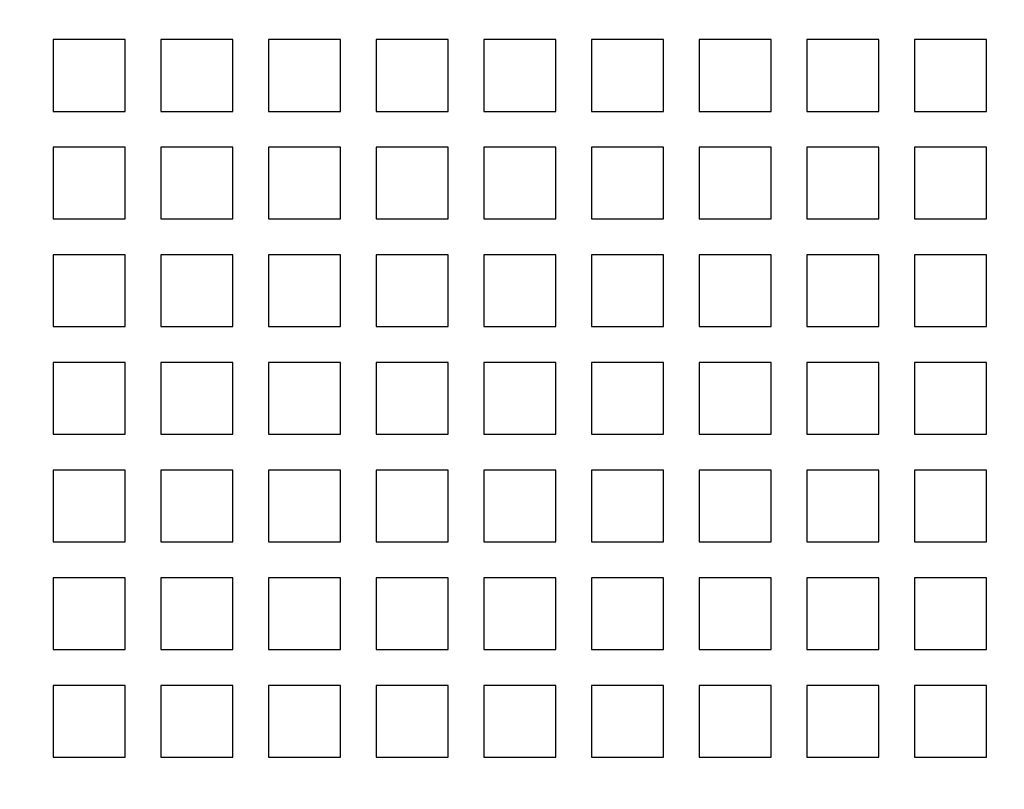
# Model space of a CAD drawing. Extents: x -1235 to 648, y -645 to 271.
# Drawn here: x -976 to -866, y -278 to -192 of the extents above; entities that cross this region are included whole.
import ezdxf

# ---------------------------------------------------------------- set-up
doc = ezdxf.new("R2010")
doc.units = 0
doc.header["$LTSCALE"] = 40
doc.linetypes.add('VERDECKT', pattern=[0.375, 0.25, -0.125])
doc.layers.get('0').update_dxf_attribs({"linetype": 'CONTINUOUS'})
doc.layers.add('STEMPEL', color=3, linetype='CONTINUOUS')

# ---------------------------------------------------------------- blocks, each defined once
blk = doc.blocks.new('A$C747B522C')
at = {"color": 1, "linetype": 'VERDECKT'}
for p, q in [((-964.28, 172), (-972.28, 172)), ((-972.28, 172), (-972.28, 164)), ((-964.28, 164), (-964.28, 172)), ((-952.28, 172), (-960.28, 172)), ((-960.28, 172), (-960.28, 164)), ((-952.28, 164), (-952.28, 172)), ((-940.28, 172), (-948.28, 172)), ((-948.28, 172), (-948.28, 164)), ((-940.28, 164), (-940.28, 172)), ((-928.28, 172), (-936.28, 172)), ((-936.28, 172), (-936.28, 164)), ((-928.28, 164), (-928.28, 172)), ((-916.28, 172), (-924.28, 172)), ((-924.28, 172), (-924.28, 164)), ((-916.28, 164), (-916.28, 172)), ((-904.28, 172), (-912.28, 172)), ((-912.28, 172), (-912.28, 164)), ((-904.28, 164), (-904.28, 172)), ((-892.28, 172), (-900.28, 172)), ((-900.28, 172), (-900.28, 164)), ((-892.28, 164), (-892.28, 172)), ((-880.28, 172), (-888.28, 172)), ((-888.28, 172), (-888.28, 164)), ((-880.28, 164), (-880.28, 172)), ((-868.28, 172), (-876.28, 172)), ((-876.28, 172), (-876.28, 164)), ((-868.28, 164), (-868.28, 172)), ((-972.28, 164), (-964.28, 164)), ((-960.28, 164), (-952.28, 164)), ((-948.28, 164), (-940.28, 164)), ((-936.28, 164), (-928.28, 164)), ((-924.28, 164), (-916.28, 164)), ((-912.28, 164), (-904.28, 164)), ((-900.28, 164), (-892.28, 164)), ((-888.28, 164), (-880.28, 164)), ((-876.28, 164), (-868.28, 164)), ((-964.28, 160), (-972.28, 160)), ((-972.28, 160), (-972.28, 152)), ((-964.28, 152), (-964.28, 160)), ((-952.28, 160), (-960.28, 160)), ((-960.28, 160), (-960.28, 152)), ((-952.28, 152), (-952.28, 160)), ((-940.28, 160), (-948.28, 160)), ((-948.28, 160), (-948.28, 152)), ((-940.28, 152), (-940.28, 160)), ((-928.28, 160), (-936.28, 160)), ((-936.28, 160), (-936.28, 152)), ((-928.28, 152), (-928.28, 160)), ((-916.28, 160), (-924.28, 160)), ((-924.28, 160), (-924.28, 152)), ((-916.28, 152), (-916.28, 160)), ((-904.28, 160), (-912.28, 160)), ((-912.28, 160), (-912.28, 152)), ((-904.28, 152), (-904.28, 160)), ((-892.28, 160), (-900.28, 160)), ((-900.28, 160), (-900.28, 152)), ((-892.28, 152), (-892.28, 160)), ((-880.28, 160), (-888.28, 160)), ((-888.28, 160), (-888.28, 152)), ((-880.28, 152), (-880.28, 160)), ((-868.28, 160), (-876.28, 160)), ((-876.28, 160), (-876.28, 152)), ((-868.28, 152), (-868.28, 160)), ((-972.28, 152), (-964.28, 152)), ((-960.28, 152), (-952.28, 152)), ((-948.28, 152), (-940.28, 152)), ((-936.28, 152), (-928.28, 152)), ((-924.28, 152), (-916.28, 152)), ((-912.28, 152), (-904.28, 152)), ((-900.28, 152), (-892.28, 152)), ((-888.28, 152), (-880.28, 152)), ((-876.28, 152), (-868.28, 152)), ((-964.28, 148), (-972.28, 148)), ((-972.28, 148), (-972.28, 140)), ((-964.28, 140), (-964.28, 148)), ((-952.28, 148), (-960.28, 148)), ((-960.28, 148), (-960.28, 140)), ((-952.28, 140), (-952.28, 148)), ((-940.28, 148), (-948.28, 148)), ((-948.28, 148), (-948.28, 140)), ((-940.28, 140), (-940.28, 148)), ((-928.28, 148), (-936.28, 148)), ((-936.28, 148), (-936.28, 140)), ((-928.28, 140), (-928.28, 148)), ((-916.28, 148), (-924.28, 148)), ((-924.28, 148), (-924.28, 140)), ((-916.28, 140), (-916.28, 148)), ((-904.28, 148), (-912.28, 148)), ((-912.28, 148), (-912.28, 140)), ((-904.28, 140), (-904.28, 148)), ((-892.28, 148), (-900.28, 148)), ((-900.28, 148), (-900.28, 140)), ((-892.28, 140), (-892.28, 148)), ((-880.28, 148), (-888.28, 148)), ((-888.28, 148), (-888.28, 140)), ((-880.28, 140), (-880.28, 148)), ((-868.28, 148), (-876.28, 148)), ((-876.28, 148), (-876.28, 140)), ((-868.28, 140), (-868.28, 148)), ((-972.28, 140), (-964.28, 140)), ((-960.28, 140), (-952.28, 140)), ((-948.28, 140), (-940.28, 140)), ((-936.28, 140), (-928.28, 140)), ((-924.28, 140), (-916.28, 140)), ((-912.28, 140), (-904.28, 140)), ((-900.28, 140), (-892.28, 140)), ((-888.28, 140), (-880.28, 140)), ((-876.28, 140), (-868.28, 140)), ((-964.28, 136), (-972.28, 136)), ((-972.28, 136), (-972.28, 128)), ((-964.28, 128), (-964.28, 136)), ((-952.28, 136), (-960.28, 136)), ((-960.28, 136), (-960.28, 128)), ((-952.28, 128), (-952.28, 136)), ((-940.28, 136), (-948.28, 136)), ((-948.28, 136), (-948.28, 128)), ((-940.28, 128), (-940.28, 136)), ((-928.28, 136), (-936.28, 136)), ((-936.28, 136), (-936.28, 128)), ((-928.28, 128), (-928.28, 136)), ((-916.28, 136), (-924.28, 136)), ((-924.28, 136), (-924.28, 128)), ((-916.28, 128), (-916.28, 136)), ((-904.28, 136), (-912.28, 136)), ((-912.28, 136), (-912.28, 128)), ((-904.28, 128), (-904.28, 136)), ((-892.28, 136), (-900.28, 136)), ((-900.28, 136), (-900.28, 128)), ((-892.28, 128), (-892.28, 136)), ((-880.28, 136), (-888.28, 136)), ((-888.28, 136), (-888.28, 128)), ((-880.28, 128), (-880.28, 136)), ((-868.28, 136), (-876.28, 136)), ((-876.28, 136), (-876.28, 128)), ((-868.28, 128), (-868.28, 136)), ((-972.28, 128), (-964.28, 128)), ((-960.28, 128), (-952.28, 128)), ((-948.28, 128), (-940.28, 128)), ((-936.28, 128), (-928.28, 128)), ((-924.28, 128), (-916.28, 128)), ((-912.28, 128), (-904.28, 128)), ((-900.28, 128), (-892.28, 128)), ((-888.28, 128), (-880.28, 128)), ((-876.28, 128), (-868.28, 128)), ((-964.28, 124), (-972.28, 124)), ((-972.28, 124), (-972.28, 116)), ((-964.28, 116), (-964.28, 124)), ((-952.28, 124), (-960.28, 124)), ((-960.28, 124), (-960.28, 116)), ((-952.28, 116), (-952.28, 124)), ((-940.28, 124), (-948.28, 124)), ((-948.28, 124), (-948.28, 116)), ((-940.28, 116), (-940.28, 124)), ((-928.28, 124), (-936.28, 124)), ((-936.28, 124), (-936.28, 116)), ((-928.28, 116), (-928.28, 124)), ((-916.28, 124), (-924.28, 124)), ((-924.28, 124), (-924.28, 116)), ((-916.28, 116), (-916.28, 124)), ((-904.28, 124), (-912.28, 124)), ((-912.28, 124), (-912.28, 116)), ((-904.28, 116), (-904.28, 124)), ((-892.28, 124), (-900.28, 124)), ((-900.28, 124), (-900.28, 116)), ((-892.28, 116), (-892.28, 124)), ((-880.28, 124), (-888.28, 124)), ((-888.28, 124), (-888.28, 116)), ((-880.28, 116), (-880.28, 124)), ((-868.28, 124), (-876.28, 124)), ((-876.28, 124), (-876.28, 116)), ((-868.28, 116), (-868.28, 124)), ((-972.28, 116), (-964.28, 116)), ((-960.28, 116), (-952.28, 116)), ((-948.28, 116), (-940.28, 116)), ((-936.28, 116), (-928.28, 116)), ((-924.28, 116), (-916.28, 116)), ((-912.28, 116), (-904.28, 116)), ((-900.28, 116), (-892.28, 116)), ((-888.28, 116), (-880.28, 116)), ((-876.28, 116), (-868.28, 116)), ((-964.28, 112), (-972.28, 112)), ((-972.28, 112), (-972.28, 104)), ((-964.28, 104), (-964.28, 112)), ((-952.28, 112), (-960.28, 112)), ((-960.28, 112), (-960.28, 104)), ((-952.28, 104), (-952.28, 112)), ((-940.28, 112), (-948.28, 112)), ((-948.28, 112), (-948.28, 104)), ((-940.28, 104), (-940.28, 112)), ((-928.28, 112), (-936.28, 112)), ((-936.28, 112), (-936.28, 104)), ((-928.28, 104), (-928.28, 112)), ((-916.28, 112), (-924.28, 112)), ((-924.28, 112), (-924.28, 104)), ((-916.28, 104), (-916.28, 112)), ((-904.28, 112), (-912.28, 112)), ((-912.28, 112), (-912.28, 104)), ((-904.28, 104), (-904.28, 112)), ((-892.28, 112), (-900.28, 112)), ((-900.28, 112), (-900.28, 104)), ((-892.28, 104), (-892.28, 112)), ((-880.28, 112), (-888.28, 112)), ((-888.28, 112), (-888.28, 104)), ((-880.28, 104), (-880.28, 112)), ((-868.28, 112), (-876.28, 112)), ((-876.28, 112), (-876.28, 104)), ((-868.28, 104), (-868.28, 112)), ((-972.28, 104), (-964.28, 104)), ((-960.28, 104), (-952.28, 104)), ((-948.28, 104), (-940.28, 104)), ((-936.28, 104), (-928.28, 104)), ((-924.28, 104), (-916.28, 104)), ((-912.28, 104), (-904.28, 104)), ((-900.28, 104), (-892.28, 104)), ((-888.28, 104), (-880.28, 104)), ((-876.28, 104), (-868.28, 104)), ((-964.28, 100), (-972.28, 100)), ((-972.28, 100), (-972.28, 92)), ((-964.28, 92), (-964.28, 100)), ((-952.28, 100), (-960.28, 100)), ((-960.28, 100), (-960.28, 92)), ((-952.28, 92), (-952.28, 100)), ((-940.28, 100), (-948.28, 100)), ((-948.28, 100), (-948.28, 92)), ((-940.28, 92), (-940.28, 100)), ((-928.28, 100), (-936.28, 100)), ((-936.28, 100), (-936.28, 92)), ((-928.28, 92), (-928.28, 100)), ((-916.28, 100), (-924.28, 100)), ((-924.28, 100), (-924.28, 92)), ((-916.28, 92), (-916.28, 100)), ((-904.28, 100), (-912.28, 100)), ((-912.28, 100), (-912.28, 92)), ((-904.28, 92), (-904.28, 100)), ((-892.28, 100), (-900.28, 100)), ((-900.28, 100), (-900.28, 92)), ((-892.28, 92), (-892.28, 100)), ((-880.28, 100), (-888.28, 100)), ((-888.28, 100), (-888.28, 92)), ((-880.28, 92), (-880.28, 100)), ((-868.28, 100), (-876.28, 100)), ((-876.28, 100), (-876.28, 92)), ((-868.28, 92), (-868.28, 100)), ((-972.28, 92), (-964.28, 92)), ((-960.28, 92), (-952.28, 92)), ((-948.28, 92), (-940.28, 92)), ((-936.28, 92), (-928.28, 92)), ((-924.28, 92), (-916.28, 92)), ((-912.28, 92), (-904.28, 92)), ((-900.28, 92), (-892.28, 92)), ((-888.28, 92), (-880.28, 92)), ((-876.28, 92), (-868.28, 92))]:
    blk.add_line(p, q, dxfattribs=at)
at = {"color": 3, "linetype": 'CONTINUOUS'}
for radius, start, end in [(266.5, 10.9889, 349.0111), (241, 12.1686, 347.8314)]:
    blk.add_arc((-968.28, 0), radius, start, end, dxfattribs=at)
at = {"color": 1, "linetype": 'VERDECKT'}
blk.add_arc((-968.28, 0), 239.5, 11.8827, 348.1173, dxfattribs=at)

msp = doc.modelspace()

# ---------------------------------------------------------------- block references
at = {"layer": 'STEMPEL'}
msp.add_blockref('A$C747B522C', (0, -366.5), dxfattribs=at)

doc.saveas('drawing.dxf')
